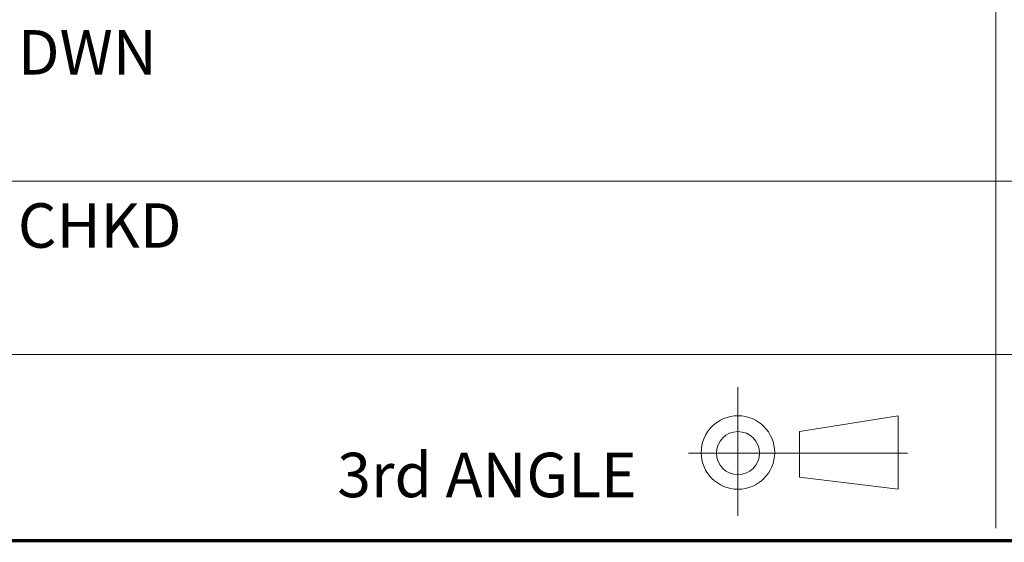
# Model space of a CAD drawing. Units: millimetres. Extents: x 5854 to 8101, y 642 to 1069.
# Drawn here: x 6741 to 6810, y 642 to 679 of the extents above; entities that cross this region are included whole.
import ezdxf

# ---------------------------------------------------------------- set-up
doc = ezdxf.new("R2010")
doc.units = ezdxf.units.MM
doc.header["$LTSCALE"] = 0.1
doc.styles.add('Arial', font='arial.ttf')

msp = doc.modelspace()

# ---------------------------------------------------------------- linework, layer by layer
at = {"color": 7, "lineweight": 13}
for p, q in [((6808.962, 679.707), (6808.962, 643.289)), ((6739.043, 667.567), (6883.195, 667.567)), ((6739.043, 655.428), (6883.195, 655.428))]:
    msp.add_line(p, q, dxfattribs=at)
at = {"lineweight": 0}
for p, q in [((6790.914, 653.141), (6790.914, 644.151)), ((6795.209, 650.041), (6802.118, 651.15)), ((6802.118, 651.15), (6802.118, 646.009)), ((6795.209, 650.041), (6795.209, 646.853)), ((6787.46, 648.535), (6802.782, 648.535)), ((6795.209, 646.853), (6802.118, 646.009))]:
    msp.add_line(p, q, dxfattribs=at)
at = {"color": 7, "lineweight": 13, "const_width": 0.229}
msp.add_lwpolyline([(6267.622, 642.413), (6267.622, 1069.033), (6883.195, 1069.033), (6883.195, 642.413)], close=True, dxfattribs=at)
at = {"lineweight": 0}
for centre, radius in [((6790.914, 648.58), 2.571), ((6790.914, 648.535), 1.506)]:
    msp.add_circle(centre, radius, dxfattribs=at)

# ---------------------------------------------------------------- texts
at = {"color": 0, "style": 'Arial'}
for s, p in [('DWN', (6740.517, 675.022)), ('CHKD', (6740.517, 662.907)), ('3rd ANGLE', (6762.872, 645.453))]:
    msp.add_text(s, height=3.1104, dxfattribs=at).set_placement(p)

doc.saveas('drawing.dxf')
